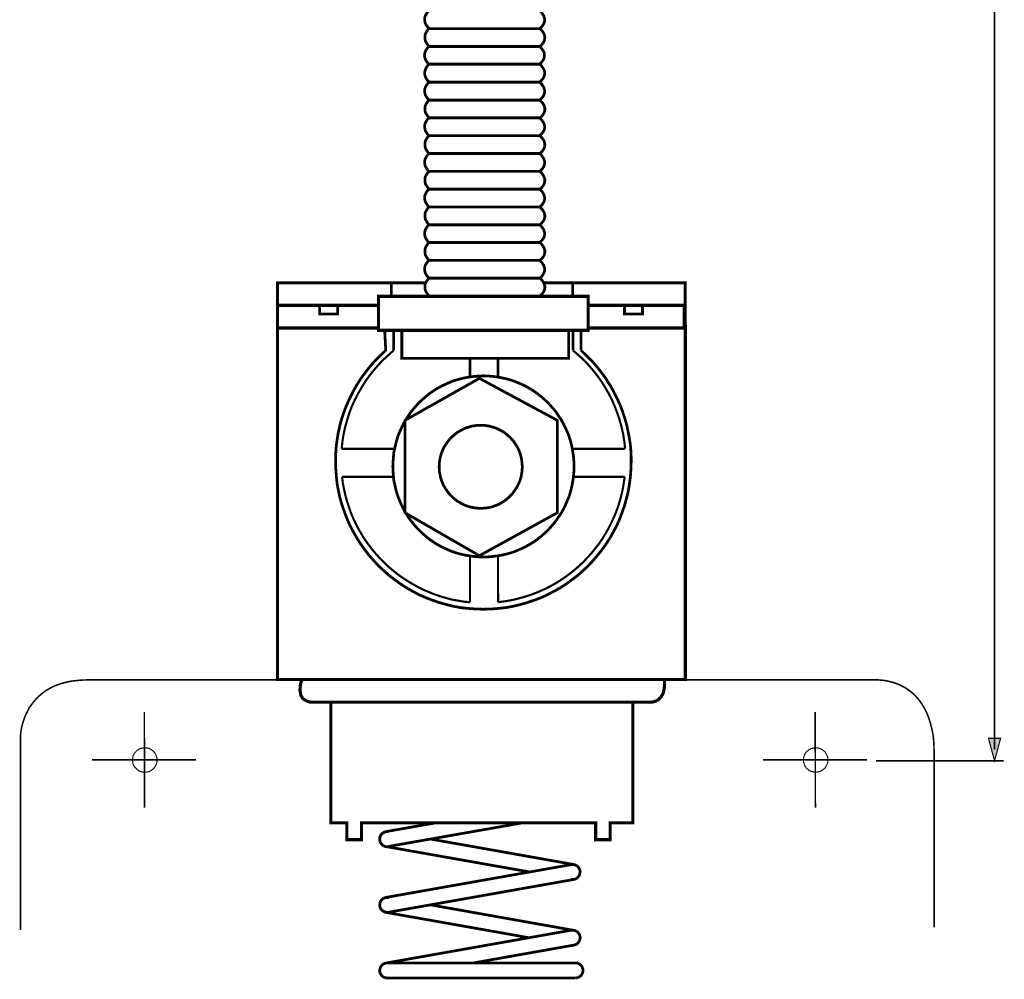
# Model space of a CAD drawing. Extents: x -2.35 to 2.34, y -4.09 to 4.09.
# Drawn here: x -2.35 to 0.23, y -0.9 to 1.61 of the extents above; entities that cross this region are included whole.
import ezdxf

# ---------------------------------------------------------------- set-up
doc = ezdxf.new("R2010")
doc.units = 0
doc.header["$LTSCALE"] = 0.000394
doc.header["$MEASUREMENT"] = 0
doc.layers.add('PLAN_1', color=7, linetype='CONTINUOUS')

msp = doc.modelspace()

# ---------------------------------------------------------------- linework, layer by layer
at = {"layer": 'PLAN_1', "color": 2, "linetype": 'CONTINUOUS'}
for points, const_width in [([(0.203268, -0.299819), (0.203268, 4.051303)], 0.004087), ([(0.203268, -0.328937), (0.187429, -0.270189), (0.219102, -0.270189), (0.203268, -0.328937)], 0.003), ([(-0.106835, -0.328937), (0.226768, -0.328937)], 0.004087)]:
    msp.add_lwpolyline(points, dxfattribs=dict(at, const_width=const_width))
at = {"layer": 'PLAN_1', "linetype": 'CONTINUOUS'}
for points, const_width in [([(-1.275717, 1.633331), (-1.27674, 1.632311), (-1.279291, 1.629244), (-1.282358, 1.625157), (-1.285425, 1.619539), (-1.286445, 1.615965), (-1.286957, 1.612386), (-1.286957, 1.608811), (-1.286445, 1.604724), (-1.285425, 1.600126), (-1.28287, 1.595528), (-1.279803, 1.590929), (-1.275717, 1.586331)], 0.00715), ([(-0.986563, 1.586331), (-0.981453, 1.590417), (-0.977878, 1.595016), (-0.975323, 1.599614), (-0.973791, 1.603701), (-0.97328, 1.607787), (-0.97328, 1.611874), (-0.974299, 1.615453), (-0.975323, 1.619028), (-0.976854, 1.622094), (-0.978898, 1.62465), (-0.980429, 1.627201), (-0.982476, 1.629244), (-0.985028, 1.632311), (-0.986563, 1.633331)], 0.00715), ([(-1.275205, 1.586331), (-1.276228, 1.585823), (-1.278783, 1.582756), (-1.281846, 1.578669), (-1.284913, 1.573051), (-1.285933, 1.569472), (-1.286445, 1.565898), (-1.286445, 1.561811), (-1.285933, 1.557724), (-1.284913, 1.553638), (-1.282358, 1.549039), (-1.279291, 1.544441), (-1.275205, 1.539331)], 0.00715), ([(-1.275717, 1.586331), (-0.986563, 1.586331)], 0.00715), ([(-0.986051, 1.586331), (-1.275205, 1.586331)], 0.00715), ([(-0.986051, 1.539331), (-0.980941, 1.543929), (-0.977366, 1.548528), (-0.974811, 1.553126), (-0.97328, 1.557213), (-0.972768, 1.561299), (-0.972768, 1.564874), (-0.973791, 1.568961), (-0.974811, 1.572028), (-0.976343, 1.575094), (-0.978386, 1.578157), (-0.979921, 1.580713), (-0.981965, 1.582756), (-0.985028, 1.585311), (-0.986051, 1.586331)], 0.00715), ([(-1.275717, 1.539843), (-1.27674, 1.538819), (-1.279291, 1.536268), (-1.282358, 1.531669), (-1.285425, 1.526047), (-1.286445, 1.522984), (-1.286957, 1.518898), (-1.287469, 1.515319), (-1.286957, 1.511232), (-1.285425, 1.506634), (-1.283382, 1.502547), (-1.279803, 1.497441), (-1.275717, 1.492843)], 0.00715), ([(-0.986563, 1.539843), (-1.275717, 1.539843)], 0.00715), ([(-1.275205, 1.539331), (-0.986051, 1.539331)], 0.00715), ([(-0.986563, 1.492843), (-0.981965, 1.497441), (-0.978386, 1.502039), (-0.975835, 1.506126), (-0.974299, 1.510213), (-0.973791, 1.514299), (-0.973791, 1.518386), (-0.974299, 1.521961), (-0.975323, 1.525539), (-0.977366, 1.528602), (-0.978898, 1.531157), (-0.980941, 1.533713), (-0.982476, 1.535756), (-0.985539, 1.538819), (-0.986563, 1.539843)], 0.00715), ([(-1.275205, 1.493354), (-1.276228, 1.492331), (-1.278783, 1.489776), (-1.282358, 1.485177), (-1.284913, 1.479559), (-1.285933, 1.475984), (-1.286957, 1.472406), (-1.286957, 1.468831), (-1.286445, 1.464744), (-1.284913, 1.460146), (-1.28287, 1.455547), (-1.279803, 1.450949), (-1.275205, 1.44635)], 0.00715), ([(-1.275717, 1.492843), (-0.986563, 1.492843)], 0.00715), ([(-0.986051, 1.493354), (-1.275205, 1.493354)], 0.00715), ([(-0.986051, 1.44635), (-0.981453, 1.450949), (-0.977878, 1.455035), (-0.975323, 1.459634), (-0.973791, 1.46372), (-0.97328, 1.467811), (-0.97328, 1.471898), (-0.973791, 1.475472), (-0.975323, 1.479047), (-0.976854, 1.482114), (-0.978386, 1.484669), (-0.980429, 1.48722), (-0.981965, 1.489268), (-0.985028, 1.492331), (-0.986051, 1.493354)], 0.00715), ([(-1.275717, 1.445843), (-1.27674, 1.444819), (-1.279291, 1.442264), (-1.282358, 1.438177), (-1.285425, 1.432047), (-1.286445, 1.428984), (-1.286957, 1.425406), (-1.286957, 1.421319), (-1.286445, 1.417232), (-1.285425, 1.413146), (-1.28287, 1.408547), (-1.279803, 1.403949), (-1.275717, 1.398843)], 0.00715), ([(-0.986563, 1.445843), (-1.275717, 1.445843)], 0.00715), ([(-1.275205, 1.44635), (-0.986051, 1.44635)], 0.00715), ([(-0.986563, 1.398843), (-0.981453, 1.403437), (-0.977878, 1.408035), (-0.975323, 1.412122), (-0.973791, 1.41672), (-0.97328, 1.420807), (-0.97328, 1.424386), (-0.974299, 1.427961), (-0.975323, 1.431535), (-0.976854, 1.434602), (-0.978898, 1.437669), (-0.980429, 1.44022), (-0.982476, 1.442264), (-0.985028, 1.444819), (-0.986563, 1.445843)], 0.00715), ([(-1.275205, 1.39935), (-1.276228, 1.398331), (-1.278783, 1.395776), (-1.281846, 1.391177), (-1.284913, 1.385559), (-1.285933, 1.382492), (-1.286445, 1.378917), (-1.286445, 1.374831), (-1.285933, 1.370744), (-1.284913, 1.366657), (-1.282358, 1.362059), (-1.279291, 1.357461), (-1.275205, 1.35235)], 0.00715), ([(-1.275717, 1.398843), (-0.986563, 1.398843)], 0.00715), ([(-0.986051, 1.39935), (-1.275205, 1.39935)], 0.00715), ([(-0.986051, 1.35235), (-0.980941, 1.356949), (-0.977366, 1.361547), (-0.974811, 1.365634), (-0.97328, 1.370232), (-0.972768, 1.374319), (-0.972768, 1.377894), (-0.973791, 1.381472), (-0.974811, 1.385047), (-0.976343, 1.388114), (-0.978386, 1.391177), (-0.979921, 1.39322), (-0.981965, 1.395264), (-0.985028, 1.398331), (-0.986051, 1.39935)], 0.00715), ([(-1.275717, 1.352862), (-1.27674, 1.351839), (-1.279291, 1.349287), (-1.282358, 1.344689), (-1.285425, 1.339067), (-1.286445, 1.336004), (-1.286957, 1.331917), (-1.286957, 1.328339), (-1.286445, 1.324252), (-1.285425, 1.319654), (-1.28287, 1.315567), (-1.279803, 1.310461), (-1.275717, 1.305862)], 0.00715), ([(-0.986563, 1.352862), (-1.275717, 1.352862)], 0.00715), ([(-1.275205, 1.35235), (-0.986051, 1.35235)], 0.00715), ([(-0.986563, 1.305862), (-0.981453, 1.310461), (-0.977878, 1.315059), (-0.975323, 1.319146), (-0.973791, 1.323232), (-0.97328, 1.327319), (-0.97328, 1.331406), (-0.974299, 1.33498), (-0.975323, 1.338559), (-0.976854, 1.341622), (-0.978898, 1.344177), (-0.980429, 1.346732), (-0.982476, 1.348776), (-0.985028, 1.351839), (-0.986563, 1.352862)], 0.00715), ([(-1.275205, 1.306374), (-1.276228, 1.30535), (-1.278783, 1.302795), (-1.281846, 1.298197), (-1.284913, 1.292579), (-1.285933, 1.289004), (-1.286445, 1.285425), (-1.286445, 1.28185), (-1.285933, 1.277764), (-1.284913, 1.273165), (-1.282358, 1.268567), (-1.279291, 1.263969), (-1.275205, 1.259374)], 0.00715), ([(-1.275717, 1.305862), (-0.986563, 1.305862)], 0.00715), ([(-0.986051, 1.306374), (-1.275205, 1.306374)], 0.00715), ([(-0.986051, 1.259374), (-0.980941, 1.263969), (-0.977366, 1.268055), (-0.974811, 1.272654), (-0.97328, 1.27674), (-0.972768, 1.280831), (-0.972768, 1.284917), (-0.973791, 1.288492), (-0.974811, 1.292067), (-0.976343, 1.295134), (-0.978386, 1.297689), (-0.979921, 1.30024), (-0.981965, 1.302287), (-0.985028, 1.30535), (-0.986051, 1.306374)], 0.00715), ([(-1.275717, 1.259882), (-1.27674, 1.258862), (-1.279291, 1.255795), (-1.282358, 1.251709), (-1.285425, 1.246091), (-1.286445, 1.242512), (-1.286957, 1.238937), (-1.286957, 1.235362), (-1.286445, 1.231276), (-1.285425, 1.226677), (-1.28287, 1.222079), (-1.279803, 1.21748), (-1.275717, 1.212882)], 0.00715), ([(-0.986563, 1.259882), (-1.275717, 1.259882)], 0.00715), ([(-1.275205, 1.259374), (-0.986051, 1.259374)], 0.00715), ([(-0.986563, 1.212882), (-0.981453, 1.216969), (-0.977878, 1.221567), (-0.975323, 1.226165), (-0.973791, 1.230252), (-0.97328, 1.234339), (-0.97328, 1.238425), (-0.974299, 1.242004), (-0.975323, 1.245067), (-0.976854, 1.248642), (-0.978898, 1.251197), (-0.980429, 1.253752), (-0.982476, 1.255795), (-0.985028, 1.258862), (-0.986563, 1.259882)], 0.00715), ([(-1.275205, 1.212882), (-1.276228, 1.21237), (-1.278783, 1.209307), (-1.281846, 1.20522), (-1.284913, 1.199598), (-1.285933, 1.196024), (-1.286445, 1.192449), (-1.286445, 1.188362), (-1.285933, 1.184272), (-1.284913, 1.180185), (-1.282358, 1.175587), (-1.279291, 1.170992), (-1.275205, 1.165882)], 0.00715), ([(-1.275717, 1.212882), (-0.986563, 1.212882)], 0.00715), ([(-0.986051, 1.212882), (-1.275205, 1.212882)], 0.00715), ([(-0.986051, 1.165882), (-0.980941, 1.17048), (-0.977366, 1.175079), (-0.974811, 1.179677), (-0.97328, 1.183764), (-0.972768, 1.18785), (-0.972768, 1.191425), (-0.973791, 1.195512), (-0.974811, 1.198579), (-0.976343, 1.201642), (-0.978386, 1.204709), (-0.979921, 1.207264), (-0.981965, 1.209307), (-0.985028, 1.211862), (-0.986051, 1.212882)], 0.00715), ([(-1.275717, 1.166394), (-1.27674, 1.16537), (-1.279291, 1.162815), (-1.282358, 1.158728), (-1.285425, 1.152598), (-1.286445, 1.149535), (-1.286957, 1.145957), (-1.286957, 1.14187), (-1.286445, 1.137783), (-1.285425, 1.133697), (-1.28287, 1.129098), (-1.279803, 1.1245), (-1.275717, 1.119394)], 0.00715), ([(-0.986563, 1.166394), (-1.275717, 1.166394)], 0.00715), ([(-1.275205, 1.165882), (-0.986051, 1.165882)], 0.00715), ([(-0.986563, 1.119394), (-0.981453, 1.123992), (-0.977878, 1.128587), (-0.975323, 1.132673), (-0.973791, 1.137272), (-0.97328, 1.141358), (-0.97328, 1.144937), (-0.974299, 1.148512), (-0.975323, 1.152087), (-0.976854, 1.155154), (-0.978898, 1.15822), (-0.980429, 1.160264), (-0.982476, 1.162815), (-0.985028, 1.16537), (-0.986563, 1.166394)], 0.00715), ([(-1.275205, 1.119902), (-1.276228, 1.118882), (-1.278783, 1.116327), (-1.281846, 1.111728), (-1.284913, 1.10611), (-1.285933, 1.103043), (-1.286445, 1.099469), (-1.286445, 1.095382), (-1.285933, 1.091295), (-1.284913, 1.086697), (-1.282358, 1.08261), (-1.279291, 1.0775), (-1.275205, 1.072902)], 0.00715), ([(-1.275717, 1.119394), (-0.986563, 1.119394)], 0.00715), ([(-0.986051, 1.119902), (-1.275205, 1.119902)], 0.00715), ([(-0.986051, 1.072902), (-0.980941, 1.0775), (-0.977366, 1.082098), (-0.974811, 1.086185), (-0.97328, 1.090783), (-0.972768, 1.094358), (-0.972768, 1.098445), (-0.973791, 1.102024), (-0.974811, 1.105598), (-0.976343, 1.108665), (-0.978386, 1.111217), (-0.979921, 1.113772), (-0.981965, 1.115815), (-0.985028, 1.118882), (-0.986051, 1.119902)], 0.00715), ([(-1.275717, 1.073413), (-1.27674, 1.072394), (-1.279291, 1.069839), (-1.282358, 1.06524), (-1.285425, 1.059618), (-1.286445, 1.056043), (-1.286957, 1.052469), (-1.286957, 1.04889), (-1.286445, 1.044803), (-1.285425, 1.040205), (-1.28287, 1.03561), (-1.279803, 1.031012), (-1.275717, 1.026413)], 0.00715), ([(-0.986563, 1.073413), (-1.275717, 1.073413)], 0.00715), ([(-1.275205, 1.072902), (-0.986051, 1.072902)], 0.00715), ([(-0.986563, 1.026413), (-0.981453, 1.031012), (-0.977878, 1.03561), (-0.975323, 1.039697), (-0.973791, 1.043783), (-0.97328, 1.04787), (-0.97328, 1.051957), (-0.974299, 1.055531), (-0.975323, 1.05911), (-0.976854, 1.062173), (-0.978898, 1.064728), (-0.980429, 1.067283), (-0.982476, 1.069327), (-0.985028, 1.072394), (-0.986563, 1.073413)], 0.00715), ([(-1.275205, 1.026925), (-1.276228, 1.025902), (-1.278783, 1.023346), (-1.281846, 1.018748), (-1.284913, 1.01313), (-1.285933, 1.009555), (-1.286445, 1.005976), (-1.286445, 1.002402), (-1.285933, 0.998315), (-1.284913, 0.993717), (-1.282358, 0.989118), (-1.279291, 0.98452), (-1.275205, 0.979925)], 0.00715), ([(-1.275717, 1.026413), (-0.986563, 1.026413)], 0.00715), ([(-0.986051, 1.026925), (-1.275205, 1.026925)], 0.00715), ([(-0.986051, 0.979925), (-0.980941, 0.98452), (-0.977366, 0.98861), (-0.974811, 0.993205), (-0.97328, 0.997291), (-0.972768, 1.001382), (-0.972768, 1.005469), (-0.973791, 1.009043), (-0.974811, 1.012618), (-0.976343, 1.015685), (-0.978386, 1.01824), (-0.979921, 1.020795), (-0.981965, 1.022839), (-0.985028, 1.025902), (-0.986051, 1.026925)], 0.00715), ([(-1.275717, 0.980433), (-1.27674, 0.979413), (-1.279291, 0.976346), (-1.282358, 0.97226), (-1.285425, 0.966642), (-1.286445, 0.963063), (-1.286957, 0.959488), (-1.286957, 0.955402), (-1.286445, 0.951315), (-1.285425, 0.947228), (-1.28287, 0.94263), (-1.279803, 0.938031), (-1.275717, 0.932921)], 0.00715), ([(-0.986563, 0.980433), (-1.275717, 0.980433)], 0.00715), ([(-1.275205, 0.979925), (-0.986051, 0.979925)], 0.00715), ([(-0.986563, 0.932921), (-0.981453, 0.93752), (-0.977878, 0.942118), (-0.975323, 0.946717), (-0.973791, 0.950803), (-0.97328, 0.95489), (-0.97328, 0.958976), (-0.974299, 0.962555), (-0.975323, 0.965618), (-0.976854, 0.968685), (-0.978898, 0.971748), (-0.980429, 0.974303), (-0.982476, 0.976346), (-0.985028, 0.979413), (-0.986563, 0.980433)], 0.00715), ([(-1.275205, 0.933433), (-1.276228, 0.932413), (-1.278783, 0.929858), (-1.281846, 0.925772), (-1.284913, 0.92015), (-1.285933, 0.916575), (-1.286445, 0.913), (-1.286445, 0.908913), (-1.285933, 0.904827), (-1.284913, 0.900736), (-1.282358, 0.896142), (-1.279291, 0.891543), (-1.275205, 0.886433)], 0.00715), ([(-1.275717, 0.932921), (-0.986563, 0.932921)], 0.00715), ([(-0.986051, 0.933433), (-1.275205, 0.933433)], 0.00715), ([(-0.986051, 0.886433), (-0.980941, 0.891031), (-0.977366, 0.89563), (-0.974811, 0.900228), (-0.97328, 0.904315), (-0.972768, 0.908402), (-0.972768, 0.911976), (-0.973791, 0.916063), (-0.974811, 0.91913), (-0.976343, 0.922193), (-0.978386, 0.92526), (-0.979921, 0.927815), (-0.981965, 0.929858), (-0.985028, 0.932413), (-0.986051, 0.933433)], 0.00715), ([(-1.284402, 0.921173), (-1.671646, 0.921173), (-1.671646, 0.80265)], 0.008173), ([(-1.373803, 0.921685), (-1.373803, 0.885413)], 0.00715), ([(-0.605449, 0.80265), (-0.605961, 0.921173), (-0.976343, 0.921173)], 0.008173), ([(-0.900224, 0.885413), (-0.900224, 0.921685)], 0.00715), ([(-0.859354, 0.885921), (-0.859354, 0.797031), (-1.407524, 0.797031), (-1.407524, 0.885921), (-0.859354, 0.885921)], 0.008173), ([(-1.275205, 0.886433), (-0.986051, 0.886433)], 0.00715), ([(-1.407524, 0.803161), (-1.671646, 0.803161), (-1.671646, 0.862421), (-1.407524, 0.862421)], 0.008173), ([(-1.514807, 0.839945), (-1.514807, 0.862421), (-1.561807, 0.862421), (-1.561807, 0.839945), (-1.514807, 0.839945)], 0.00715), ([(-0.858331, 0.862421), (-0.608516, 0.862421), (-0.608516, 0.803161), (-0.858331, 0.803161)], 0.008173), ([(-0.717331, 0.839945), (-0.717331, 0.862421), (-0.764331, 0.862421), (-0.764331, 0.839945), (-0.717331, 0.839945)], 0.00715), ([(-1.407524, 0.80265), (-1.671646, 0.80265), (-1.671646, -0.116413), (-0.605449, -0.116413), (-0.605449, 0.80265), (-0.858331, 0.80265)], 0.008173), ([(-1.391173, 0.797031), (-1.391173, 0.794476), (-1.391173, 0.788854), (-1.390665, 0.780173), (-1.390154, 0.770465), (-1.389642, 0.76076), (-1.38913, 0.752075), (-1.38913, 0.746453), (-1.38913, 0.744409), (-1.396283, 0.737256), (-1.403437, 0.730618), (-1.410587, 0.723465), (-1.41774, 0.716311), (-1.424382, 0.70865), (-1.431024, 0.700984), (-1.437154, 0.693323), (-1.443283, 0.68515), (-1.449413, 0.676976), (-1.455035, 0.668799), (-1.460654, 0.660114), (-1.465764, 0.651941), (-1.47087, 0.642744), (-1.475469, 0.634063), (-1.480067, 0.624866), (-1.484665, 0.615669), (-1.488752, 0.606472), (-1.492839, 0.59728), (-1.496413, 0.587571), (-1.499992, 0.577866), (-1.503055, 0.568157), (-1.506122, 0.558453), (-1.508677, 0.548232), (-1.51072, 0.538016), (-1.513276, 0.527799), (-1.514807, 0.517583), (-1.516339, 0.507362), (-1.51787, 0.496634), (-1.518894, 0.485906), (-1.519406, 0.475689), (-1.519913, 0.464961), (-1.519913, 0.45372), (-1.519406, 0.434307), (-1.51787, 0.414386), (-1.515827, 0.394972), (-1.512252, 0.376071), (-1.508165, 0.357165), (-1.502547, 0.338776), (-1.496413, 0.320894), (-1.489772, 0.303524), (-1.48211, 0.286154), (-1.473425, 0.269807), (-1.464228, 0.253461), (-1.454012, 0.237622), (-1.443283, 0.222807), (-1.432043, 0.207992), (-1.419783, 0.194197), (-1.407012, 0.180406), (-1.393217, 0.167634), (-1.379425, 0.15537), (-1.36461, 0.144134), (-1.349795, 0.133402), (-1.333957, 0.123185), (-1.31761, 0.113992), (-1.30126, 0.105307), (-1.28389, 0.097642), (-1.26652, 0.091), (-1.248642, 0.08487), (-1.230248, 0.07976), (-1.211346, 0.075165), (-1.192445, 0.071587), (-1.173031, 0.069543), (-1.153618, 0.068012), (-1.133693, 0.0675), (-1.113768, 0.068012), (-1.093846, 0.069543), (-1.074433, 0.071587), (-1.055531, 0.075165), (-1.036626, 0.07976), (-1.018748, 0.08487), (-1.000354, 0.091), (-0.982984, 0.097642), (-0.966126, 0.105307), (-0.949268, 0.113992), (-0.932921, 0.123185), (-0.917083, 0.133402), (-0.902268, 0.144134), (-0.887453, 0.15537), (-0.873657, 0.167634), (-0.859866, 0.180406), (-0.847094, 0.194197), (-0.835343, 0.207992), (-0.823591, 0.222807), (-0.812862, 0.237622), (-0.802646, 0.253461), (-0.793453, 0.269807), (-0.784768, 0.286154), (-0.777102, 0.303524), (-0.770461, 0.320894), (-0.764331, 0.338776), (-0.75922, 0.357165), (-0.754626, 0.376071), (-0.751559, 0.394972), (-0.749004, 0.414386), (-0.747472, 0.434307), (-0.746961, 0.45372), (-0.746961, 0.464961), (-0.747472, 0.475689), (-0.747984, 0.485906), (-0.749004, 0.496634), (-0.750535, 0.507362), (-0.752071, 0.517583), (-0.754114, 0.527799), (-0.756157, 0.538016), (-0.758201, 0.548232), (-0.761264, 0.558453), (-0.763819, 0.568157), (-0.767398, 0.577866), (-0.770461, 0.587571), (-0.774039, 0.59728), (-0.778126, 0.606472), (-0.782213, 0.615669), (-0.786811, 0.624866), (-0.791406, 0.634063), (-0.796004, 0.642744), (-0.801114, 0.651941), (-0.806732, 0.660114), (-0.811843, 0.668799), (-0.817461, 0.676976), (-0.823591, 0.68515), (-0.829724, 0.693323), (-0.835854, 0.700984), (-0.842496, 0.70865), (-0.849138, 0.716311), (-0.856287, 0.723465), (-0.863441, 0.730618), (-0.870594, 0.737256), (-0.878256, 0.744409)], 0.00715), ([(-0.878256, 0.744409), (-0.878256, 0.796008), (-1.391173, 0.797031)], 0.00715), ([(-1.368185, 0.744409), (-1.367673, 0.797031)], 0.00715), ([(-0.910441, 0.723976), (-0.910441, 0.797031), (-1.346728, 0.797031), (-1.346728, 0.723976), (-0.910441, 0.723976)], 0.00715), ([(-0.899201, 0.744409), (-0.899201, 0.796008)], 0.00715), ([(-1.504079, 0.486929), (-1.502035, 0.506343), (-1.498969, 0.525244), (-1.494882, 0.544146), (-1.489772, 0.562028), (-1.484154, 0.580417), (-1.477512, 0.597787), (-1.46985, 0.61465), (-1.461165, 0.631508), (-1.451969, 0.647343), (-1.442264, 0.663181), (-1.431535, 0.677996), (-1.420295, 0.692299), (-1.408035, 0.706606), (-1.39526, 0.71989), (-1.38198, 0.73215), (-1.368185, 0.744409)], 0.005618), ([(-0.762799, 0.486929), (-0.764843, 0.506343), (-0.767906, 0.525244), (-0.771992, 0.544146), (-0.777102, 0.562028), (-0.783232, 0.580417), (-0.789874, 0.597787), (-0.797028, 0.61465), (-0.805713, 0.631508), (-0.814909, 0.647343), (-0.824614, 0.663181), (-0.835343, 0.677996), (-0.846583, 0.692299), (-0.858843, 0.706606), (-0.871614, 0.71989), (-0.884898, 0.73215), (-0.899201, 0.744409)], 0.005618), ([(-1.168433, 0.723465), (-1.168433, 0.674929)], 0.00715), ([(-1.095378, 0.722953), (-1.095378, 0.674929)], 0.00715), ([(-1.133181, 0.203906), (-1.120921, 0.204413), (-1.109173, 0.205437), (-1.096909, 0.206969), (-1.085673, 0.209012), (-1.073921, 0.211567), (-1.062681, 0.214634), (-1.051953, 0.218209), (-1.041224, 0.222807), (-1.030496, 0.227406), (-1.02028, 0.232512), (-1.010571, 0.238134), (-1.000866, 0.244264), (-0.991669, 0.250906), (-0.982476, 0.258055), (-0.973791, 0.26572), (-0.965614, 0.273382), (-0.957953, 0.281559), (-0.950291, 0.290244), (-0.943138, 0.299437), (-0.937008, 0.308634), (-0.930366, 0.318339), (-0.924744, 0.328047), (-0.919638, 0.338264), (-0.915039, 0.348992), (-0.910441, 0.35972), (-0.906866, 0.370449), (-0.903799, 0.381689), (-0.901244, 0.393437), (-0.899201, 0.404677), (-0.897669, 0.416941), (-0.896646, 0.428689), (-0.896138, 0.440949), (-0.896646, 0.453213), (-0.897669, 0.464961), (-0.899201, 0.47722), (-0.901244, 0.488972), (-0.903799, 0.500213), (-0.906866, 0.511453), (-0.910441, 0.522689), (-0.915039, 0.533417), (-0.919638, 0.543638), (-0.924744, 0.553854), (-0.930366, 0.564071), (-0.937008, 0.573268), (-0.943138, 0.582972), (-0.950291, 0.591657), (-0.957953, 0.600343), (-0.965614, 0.608516), (-0.973791, 0.616181), (-0.982476, 0.623843), (-0.991669, 0.630996), (-1.000866, 0.637638), (-1.010571, 0.643768), (-1.02028, 0.649386), (-1.030496, 0.654496), (-1.041224, 0.659094), (-1.051953, 0.663693), (-1.062681, 0.667268), (-1.073921, 0.670335), (-1.085673, 0.672886), (-1.096909, 0.674929), (-1.109173, 0.676465), (-1.120921, 0.677484), (-1.133181, 0.677996), (-1.145445, 0.677484), (-1.157193, 0.676465), (-1.169457, 0.674929), (-1.181205, 0.672886), (-1.192445, 0.670335), (-1.203685, 0.667268), (-1.214921, 0.663693), (-1.22565, 0.659094), (-1.23587, 0.654496), (-1.246087, 0.649386), (-1.256303, 0.643768), (-1.2655, 0.637638), (-1.275205, 0.630996), (-1.28389, 0.623843), (-1.292575, 0.616181), (-1.300748, 0.608516), (-1.308413, 0.600343), (-1.316075, 0.591657), (-1.323228, 0.582972), (-1.32987, 0.573268), (-1.336, 0.564071), (-1.341618, 0.553854), (-1.346728, 0.543638), (-1.351327, 0.533417), (-1.355925, 0.522689), (-1.3595, 0.511453), (-1.362567, 0.500213), (-1.365118, 0.488972), (-1.367673, 0.47722), (-1.368697, 0.464961), (-1.369717, 0.453213), (-1.370228, 0.440949), (-1.369717, 0.428689), (-1.368697, 0.416941), (-1.367673, 0.404677), (-1.365118, 0.393437), (-1.362567, 0.381689), (-1.3595, 0.370449), (-1.355925, 0.35972), (-1.351327, 0.348992), (-1.346728, 0.338264), (-1.341618, 0.328047), (-1.336, 0.318339), (-1.32987, 0.308634), (-1.323228, 0.299437), (-1.316075, 0.290244), (-1.308413, 0.281559), (-1.300748, 0.273382), (-1.292575, 0.26572), (-1.28389, 0.258055), (-1.275205, 0.250906), (-1.2655, 0.244264), (-1.256303, 0.238134), (-1.246087, 0.232512), (-1.23587, 0.227406), (-1.22565, 0.222807), (-1.214921, 0.218209), (-1.203685, 0.214634), (-1.192445, 0.211567), (-1.181205, 0.209012), (-1.169457, 0.206969), (-1.157193, 0.205437), (-1.145445, 0.204413), (-1.133181, 0.203906)], 0.00715), ([(-1.143909, 0.671354), (-0.940071, 0.561516), (-0.940071, 0.319874), (-1.143909, 0.20748), (-1.338555, 0.319874), (-1.338555, 0.561516), (-1.143909, 0.671354)], 0.00715), ([(-1.140335, 0.331622), (-1.134717, 0.331622), (-1.129094, 0.332134), (-1.123988, 0.332646), (-1.118366, 0.333665), (-1.11326, 0.334689), (-1.10815, 0.33622), (-1.103039, 0.338264), (-1.097933, 0.339795), (-1.088736, 0.344394), (-1.079539, 0.350016), (-1.071366, 0.356146), (-1.063705, 0.363299), (-1.056551, 0.370961), (-1.050421, 0.379646), (-1.044803, 0.388331), (-1.040205, 0.398035), (-1.038161, 0.402634), (-1.036626, 0.407744), (-1.035094, 0.41285), (-1.034075, 0.418472), (-1.033051, 0.423579), (-1.032539, 0.429201), (-1.032028, 0.434307), (-1.03152, 0.439929), (-1.032028, 0.445547), (-1.032539, 0.451169), (-1.033051, 0.456787), (-1.034075, 0.461898), (-1.035094, 0.467004), (-1.036626, 0.472626), (-1.038161, 0.47722), (-1.040205, 0.482331), (-1.044803, 0.492039), (-1.050421, 0.500724), (-1.056551, 0.509409), (-1.063705, 0.517071), (-1.071366, 0.523713), (-1.079539, 0.530354), (-1.088736, 0.535461), (-1.097933, 0.540059), (-1.103039, 0.542102), (-1.10815, 0.543638), (-1.11326, 0.545169), (-1.118366, 0.546701), (-1.123988, 0.547213), (-1.129094, 0.548232), (-1.134717, 0.548744), (-1.140335, 0.548744), (-1.145953, 0.548744), (-1.151575, 0.548232), (-1.156681, 0.547213), (-1.162303, 0.546701), (-1.167409, 0.545169), (-1.17252, 0.543638), (-1.17763, 0.542102), (-1.182736, 0.540059), (-1.191933, 0.535461), (-1.20113, 0.530354), (-1.209303, 0.523713), (-1.216965, 0.517071), (-1.224118, 0.509409), (-1.230248, 0.500724), (-1.23587, 0.492039), (-1.240465, 0.482331), (-1.242512, 0.47722), (-1.244043, 0.472626), (-1.245575, 0.467004), (-1.246598, 0.461898), (-1.247618, 0.456787), (-1.248642, 0.451169), (-1.248642, 0.445547), (-1.24915, 0.439929), (-1.248642, 0.434307), (-1.248642, 0.429201), (-1.247618, 0.423579), (-1.246598, 0.418472), (-1.245575, 0.41285), (-1.244043, 0.407744), (-1.242512, 0.402634), (-1.240465, 0.398035), (-1.238421, 0.392929), (-1.23587, 0.388331), (-1.233315, 0.383732), (-1.230248, 0.379646), (-1.224118, 0.370961), (-1.216965, 0.363299), (-1.209303, 0.356146), (-1.20113, 0.350016), (-1.196531, 0.347461), (-1.191933, 0.344394), (-1.187335, 0.34235), (-1.182736, 0.339795), (-1.17763, 0.338264), (-1.17252, 0.33622), (-1.167409, 0.334689), (-1.162303, 0.333665), (-1.156681, 0.332646), (-1.151575, 0.332134), (-1.145953, 0.331622), (-1.140335, 0.331622)], 0.00715), ([(-1.365118, 0.486929), (-1.504079, 0.486929)], 0.005618), ([(-0.901244, 0.486929), (-0.762799, 0.486929)], 0.005618), ([(-1.367673, 0.413874), (-1.503055, 0.413874)], 0.005618), ([(-1.503055, 0.413874), (-1.501012, 0.397528), (-1.497949, 0.381689), (-1.49437, 0.36585), (-1.490283, 0.350524), (-1.485177, 0.335201), (-1.480067, 0.320382), (-1.473937, 0.305567), (-1.467295, 0.291264), (-1.460142, 0.277469), (-1.451969, 0.263677), (-1.443795, 0.250394), (-1.434598, 0.237622), (-1.425402, 0.225362), (-1.415185, 0.213098), (-1.404969, 0.201862), (-1.39424, 0.190622), (-1.383, 0.179894), (-1.37074, 0.169677), (-1.358988, 0.159969), (-1.346217, 0.150772), (-1.332933, 0.142087), (-1.319654, 0.133913), (-1.305858, 0.126252), (-1.292063, 0.119098), (-1.277248, 0.112969), (-1.262433, 0.106839), (-1.247618, 0.101728), (-1.232291, 0.09713), (-1.216457, 0.093043), (-1.200618, 0.08998), (-1.18478, 0.087425), (-1.168433, 0.085382)], 0.005618), ([(-0.763819, 0.413874), (-0.766374, 0.397528), (-0.768929, 0.381689), (-0.772504, 0.366362), (-0.776591, 0.351035), (-0.781189, 0.335709), (-0.786811, 0.320894), (-0.792941, 0.306079), (-0.799583, 0.292287), (-0.806732, 0.27798), (-0.814398, 0.264697), (-0.822571, 0.251417), (-0.831256, 0.238646), (-0.840961, 0.226382), (-0.850669, 0.214122), (-0.860886, 0.202882), (-0.871614, 0.191642), (-0.882854, 0.180913), (-0.894602, 0.170697), (-0.906866, 0.160992), (-0.919126, 0.151795), (-0.931898, 0.14311), (-0.945181, 0.134937), (-0.958972, 0.127272), (-0.972768, 0.120122), (-0.987071, 0.113992), (-1.00189, 0.107858), (-1.016705, 0.102752), (-1.032028, 0.098154), (-1.047354, 0.094067), (-1.063193, 0.090488), (-1.079031, 0.087937), (-1.094866, 0.085894)], 0.005618), ([(-0.897669, 0.413874), (-0.763819, 0.413874)], 0.005618), ([(-1.168433, 0.085382), (-1.168433, 0.206461)], 0.005618), ([(-1.094866, 0.085894), (-1.095378, 0.206461)], 0.005618), ([(-2.343957, -0.263547), (-2.343445, -0.257417), (-2.34089, -0.241067), (-2.337827, -0.229827), (-2.33374, -0.217567), (-2.331185, -0.210925), (-2.328118, -0.204283), (-2.324543, -0.197642), (-2.320969, -0.190492), (-2.31637, -0.18385), (-2.31126, -0.177209), (-2.306154, -0.170567), (-2.30002, -0.163925), (-2.293378, -0.157795), (-2.285717, -0.151665), (-2.277543, -0.145535), (-2.268858, -0.140425), (-2.259661, -0.135315), (-2.249445, -0.131228), (-2.238205, -0.127142), (-2.226457, -0.124079), (-2.213685, -0.121012), (-2.19989, -0.11948), (-2.185587, -0.117949), (-2.169748, -0.117437), (-2.032323, -0.117437), (-1.775862, -0.117437), (-1.442264, -0.117437), (-1.074945, -0.117437), (-0.715287, -0.117437), (-0.406209, -0.117437), (-0.189598, -0.117437), (-0.107858, -0.117437), (-0.101217, -0.117437), (-0.083846, -0.118969), (-0.078224, -0.119992), (-0.072094, -0.121524), (-0.065965, -0.123055), (-0.059323, -0.125098), (-0.052681, -0.127142), (-0.045531, -0.130209), (-0.038378, -0.133783), (-0.031224, -0.137358), (-0.024075, -0.141957), (-0.016921, -0.147579), (-0.009768, -0.153197), (-0.003126, -0.159839), (0.003516, -0.166992), (0.009646, -0.175165), (0.015776, -0.184362), (0.021394, -0.194067), (0.026504, -0.204795), (0.031102, -0.216547), (0.035189, -0.229319), (0.038764, -0.242602), (0.041831, -0.257417), (0.043874, -0.273764), (0.044894, -0.290622), (0.045406, -0.309016)], 0.004087), ([(-1.608295, -0.116413), (-1.608807, -0.118969), (-1.61085, -0.12561), (-1.611874, -0.130209), (-1.612382, -0.135315), (-1.612894, -0.140425), (-1.612894, -0.146043), (-1.611874, -0.151665), (-1.61085, -0.156772), (-1.609831, -0.159327), (-1.608295, -0.161882), (-1.606764, -0.164437), (-1.605232, -0.16648), (-1.602677, -0.168524), (-1.600634, -0.170055), (-1.597567, -0.171591), (-1.594504, -0.173122), (-1.591437, -0.174142), (-1.58735, -0.175165), (-1.583264, -0.175677), (-1.578665, -0.175677), (-1.533709, -0.175677), (-1.435622, -0.175677), (-1.302283, -0.175677), (-1.150043, -0.175677), (-0.996268, -0.175677), (-0.858331, -0.175677), (-0.753602, -0.175677), (-0.698937, -0.175677)], 0.008173), ([(-0.660622, -0.116413), (-1.608295, -0.116413)], 0.008173), ([(-0.698937, -0.175677), (-0.694343, -0.175677), (-0.690256, -0.175165), (-0.686677, -0.174142), (-0.683614, -0.173122), (-0.680547, -0.171591), (-0.67748, -0.170055), (-0.674929, -0.168524), (-0.672886, -0.16648), (-0.668799, -0.161882), (-0.665732, -0.156772), (-0.663177, -0.151665), (-0.661646, -0.146043), (-0.660622, -0.140425), (-0.660114, -0.135315), (-0.659602, -0.130209), (-0.659602, -0.12561), (-0.660114, -0.118969), (-0.660622, -0.116413)], 0.008173), ([(-1.532177, -0.175677), (-1.532177, -0.491398), (-1.490283, -0.491398), (-1.490283, -0.535331), (-1.451969, -0.535331), (-1.451969, -0.491398), (-0.839941, -0.491398), (-0.839941, -0.535331), (-0.801626, -0.535331), (-0.801626, -0.491398), (-0.742362, -0.491398), (-0.742362, -0.175677), (-1.532177, -0.175677)], 0.008173), ([(-2.019551, -0.451547), (-2.020063, -0.20122)], 0.004087), ([(-0.265205, -0.451547), (-0.265717, -0.20122)], 0.004087), ([(-2.343957, -0.771866), (-2.343957, -0.263547)], 0.004087), ([(-2.019039, -0.294709), (-2.022106, -0.29522), (-2.025169, -0.295732), (-2.028236, -0.296244), (-2.031299, -0.297264), (-2.034366, -0.298795), (-2.036921, -0.300331), (-2.039476, -0.302374), (-2.04152, -0.304417), (-2.043563, -0.306461), (-2.045606, -0.309016), (-2.047138, -0.311567), (-2.048669, -0.314634), (-2.049693, -0.317189), (-2.050205, -0.320252), (-2.050713, -0.323831), (-2.050713, -0.326894), (-2.050713, -0.329961), (-2.050205, -0.333535), (-2.049693, -0.336602), (-2.048669, -0.339157), (-2.047138, -0.34222), (-2.045606, -0.344776), (-2.043563, -0.347331), (-2.04152, -0.349374), (-2.039476, -0.351417), (-2.036921, -0.353461), (-2.034366, -0.354992), (-2.031299, -0.356528), (-2.028236, -0.357547), (-2.025169, -0.358059), (-2.022106, -0.358571), (-2.019039, -0.359079), (-2.015465, -0.358571), (-2.012398, -0.358059), (-2.009335, -0.357547), (-2.006268, -0.356528), (-2.003713, -0.354992), (-2.001157, -0.353461), (-1.998606, -0.351417), (-1.996051, -0.349374), (-1.994008, -0.347331), (-1.992476, -0.344776), (-1.990941, -0.34222), (-1.989409, -0.339157), (-1.988386, -0.336602), (-1.987366, -0.333535), (-1.986854, -0.329961), (-1.986854, -0.326894), (-1.986854, -0.323831), (-1.987366, -0.320252), (-1.988386, -0.317189), (-1.989409, -0.314634), (-1.990941, -0.311567), (-1.992476, -0.309016), (-1.994008, -0.306461), (-1.996051, -0.304417), (-1.998606, -0.302374), (-2.001157, -0.300331), (-2.003713, -0.298795), (-2.006268, -0.297264), (-2.009335, -0.296244), (-2.012398, -0.295732), (-2.015465, -0.29522), (-2.019039, -0.294709)], 0.003), ([(-0.264697, -0.294709), (-0.26776, -0.29522), (-0.270827, -0.295732), (-0.27389, -0.296244), (-0.276957, -0.297264), (-0.28002, -0.298795), (-0.282575, -0.300331), (-0.284618, -0.302374), (-0.287173, -0.304417), (-0.289217, -0.306461), (-0.29126, -0.309016), (-0.292795, -0.311567), (-0.293815, -0.314634), (-0.294839, -0.317189), (-0.295858, -0.320252), (-0.29637, -0.323831), (-0.29637, -0.326894), (-0.29637, -0.329961), (-0.295858, -0.333535), (-0.294839, -0.336602), (-0.293815, -0.339157), (-0.292795, -0.34222), (-0.29126, -0.344776), (-0.289217, -0.347331), (-0.287173, -0.349374), (-0.284618, -0.351417), (-0.282575, -0.353461), (-0.28002, -0.354992), (-0.276957, -0.356528), (-0.27389, -0.357547), (-0.270827, -0.358059), (-0.26776, -0.358571), (-0.264697, -0.359079), (-0.261118, -0.358571), (-0.258055, -0.358059), (-0.254988, -0.357547), (-0.251925, -0.356528), (-0.24937, -0.354992), (-0.246815, -0.353461), (-0.24426, -0.351417), (-0.241705, -0.349374), (-0.239661, -0.347331), (-0.23813, -0.344776), (-0.236598, -0.34222), (-0.235063, -0.339157), (-0.234043, -0.336602), (-0.23302, -0.333535), (-0.232512, -0.329961), (-0.232512, -0.326894), (-0.232512, -0.323831), (-0.23302, -0.320252), (-0.234043, -0.317189), (-0.235063, -0.314634), (-0.236598, -0.311567), (-0.23813, -0.309016), (-0.239661, -0.306461), (-0.241705, -0.304417), (-0.24426, -0.302374), (-0.246815, -0.300331), (-0.24937, -0.298795), (-0.251925, -0.297264), (-0.254988, -0.296244), (-0.258055, -0.295732), (-0.261118, -0.29522), (-0.264697, -0.294709)], 0.003), ([(0.045406, -0.309016), (0.045406, -0.764205)], 0.004087), ([(-2.156976, -0.326386), (-1.884681, -0.326386)], 0.004087), ([(-0.40263, -0.326386), (-0.130335, -0.326386)], 0.004087), ([(-1.257835, -0.491398), (-1.380445, -0.512854), (-1.388622, -0.514386)], 0.00715), ([(-1.381469, -0.553213), (-1.373803, -0.551681), (-1.03152, -0.491398), (-1.257835, -0.491398)], 0.00715), ([(-1.388622, -0.514386), (-1.392197, -0.515409), (-1.395772, -0.517453), (-1.398839, -0.519496), (-1.401394, -0.522559), (-1.402925, -0.525626), (-1.404457, -0.529201), (-1.404969, -0.533287), (-1.404457, -0.537374), (-1.403437, -0.540953), (-1.401902, -0.544528), (-1.39935, -0.547594), (-1.396283, -0.550146), (-1.393217, -0.551681), (-1.389642, -0.553213), (-1.385555, -0.553724), (-1.381469, -0.553213)], 0.00715), ([(-1.38811, -0.553724), (-1.392197, -0.552701), (-1.39526, -0.550657), (-1.398327, -0.548102), (-1.400882, -0.545551), (-1.402925, -0.541972), (-1.403945, -0.538398), (-1.404457, -0.534823), (-1.403945, -0.530732), (-1.402925, -0.526646), (-1.401394, -0.523583), (-1.398839, -0.520516), (-1.395772, -0.517961), (-1.392709, -0.515917), (-1.38913, -0.514898), (-1.385043, -0.514386), (-1.381469, -0.514898)], 0.00715), ([(-1.274185, -0.533287), (-0.908909, -0.598169), (-0.896646, -0.600213)], 0.00715), ([(-1.013638, -0.619626), (-1.380445, -0.554744), (-1.38811, -0.553724)], 0.00715), ([(-0.903799, -0.600724), (-0.916059, -0.602768), (-1.380445, -0.68502), (-1.38811, -0.686039)], 0.00715), ([(-0.897157, -0.639551), (-0.893071, -0.638528), (-0.889496, -0.636484), (-0.886941, -0.634441), (-0.884386, -0.631378), (-0.882343, -0.628311), (-0.881323, -0.624736), (-0.880811, -0.62065), (-0.880811, -0.616559), (-0.882343, -0.612984), (-0.883874, -0.609409), (-0.886429, -0.606343), (-0.888984, -0.603787), (-0.892559, -0.602256), (-0.896138, -0.600724), (-0.899713, -0.600213), (-0.903799, -0.600724)], 0.00715), ([(-0.896646, -0.600213), (-0.893071, -0.601236), (-0.889496, -0.60328), (-0.886429, -0.605323), (-0.883874, -0.608386), (-0.882343, -0.611453), (-0.880811, -0.615539), (-0.880299, -0.619114), (-0.880811, -0.623201), (-0.881831, -0.62678), (-0.883874, -0.630354), (-0.885917, -0.633421), (-0.888984, -0.635972), (-0.892051, -0.63802), (-0.895626, -0.639039), (-0.899713, -0.639551), (-0.903799, -0.639039)], 0.00715), ([(-1.381469, -0.725378), (-1.373803, -0.723846), (-0.909421, -0.641594), (-0.897157, -0.639551)], 0.00715), ([(-1.38811, -0.72589), (-1.392197, -0.724354), (-1.39526, -0.722823), (-1.398327, -0.720268), (-1.400882, -0.717713), (-1.402925, -0.714138), (-1.403945, -0.710563), (-1.404457, -0.706984), (-1.403945, -0.702898), (-1.402925, -0.698811), (-1.401394, -0.695236), (-1.398839, -0.692681), (-1.396283, -0.690126), (-1.392709, -0.688083), (-1.38913, -0.687063), (-1.385043, -0.686551), (-1.381469, -0.686551)], 0.00715), ([(-1.38811, -0.686039), (-1.392197, -0.687571), (-1.395772, -0.689106), (-1.398839, -0.691661), (-1.400882, -0.694213), (-1.402925, -0.697791), (-1.403945, -0.701366), (-1.404457, -0.704941), (-1.404457, -0.709028), (-1.403437, -0.713118), (-1.401394, -0.716693), (-1.39935, -0.719248), (-1.396283, -0.721803), (-1.392709, -0.723846), (-1.38913, -0.724866), (-1.385555, -0.725378), (-1.381469, -0.725378)], 0.00715), ([(-1.274185, -0.705453), (-0.908909, -0.770335), (-0.896646, -0.772378)], 0.00715), ([(-1.017213, -0.79128), (-1.380445, -0.726909), (-1.38811, -0.72589)], 0.00715), ([(-0.903799, -0.772378), (-0.916059, -0.774421), (-1.380445, -0.856673), (-1.38811, -0.858205)], 0.00715), ([(-0.897157, -0.811205), (-0.893071, -0.810181), (-0.889496, -0.80865), (-0.886429, -0.806094), (-0.884386, -0.803031), (-0.882343, -0.799965), (-0.881323, -0.79639), (-0.880811, -0.792303), (-0.880811, -0.788217), (-0.881831, -0.784638), (-0.883874, -0.781063), (-0.886429, -0.777996), (-0.888984, -0.775953), (-0.892559, -0.773909), (-0.896138, -0.772378), (-0.899713, -0.772378), (-0.903799, -0.772378)], 0.00715), ([(-0.896646, -0.772378), (-0.893071, -0.773398), (-0.889496, -0.775445), (-0.886429, -0.777488), (-0.883874, -0.780551), (-0.882343, -0.783618), (-0.880811, -0.787193), (-0.880299, -0.79128), (-0.880811, -0.795366), (-0.881831, -0.798945), (-0.883874, -0.80252), (-0.885917, -0.805587), (-0.888984, -0.808138), (-0.892051, -0.809673), (-0.895626, -0.811205), (-0.899713, -0.811717), (-0.903799, -0.811205)], 0.00715), ([(-1.156173, -0.857185), (-0.908909, -0.813248), (-0.897157, -0.811205)], 0.00715), ([(-1.384531, -0.857693), (-1.388622, -0.858205), (-1.392197, -0.859228), (-1.395772, -0.861272), (-1.398327, -0.863315), (-1.400882, -0.866378), (-1.402925, -0.869957), (-1.403945, -0.873531), (-1.404457, -0.877618), (-1.403945, -0.881193), (-1.402925, -0.88528), (-1.400882, -0.888346), (-1.398327, -0.891413), (-1.395772, -0.893965), (-1.392197, -0.8955), (-1.388622, -0.897031), (-1.384531, -0.897031)], 0.00715), ([(-1.38811, -0.858205), (-1.392197, -0.859228), (-1.395772, -0.86076), (-1.398327, -0.863315), (-1.400882, -0.866378), (-1.402925, -0.869445), (-1.403945, -0.87302), (-1.404457, -0.877106), (-1.404457, -0.880685), (-1.403437, -0.884772), (-1.401394, -0.888346), (-1.398839, -0.891413), (-1.396283, -0.893457), (-1.392709, -0.8955), (-1.38913, -0.89652), (-1.385555, -0.897031), (-1.381469, -0.897031)], 0.00715), ([(-0.892559, -0.857693), (-0.904823, -0.857693), (-1.376358, -0.857693), (-1.384531, -0.857693)], 0.00715), ([(-0.892559, -0.897031), (-0.888472, -0.89652), (-0.884898, -0.8955), (-0.881831, -0.893457), (-0.878768, -0.891413), (-0.876213, -0.888346), (-0.874681, -0.884772), (-0.873146, -0.881193), (-0.873146, -0.877106), (-0.873146, -0.873531), (-0.874681, -0.869445), (-0.876213, -0.866378), (-0.878768, -0.863315), (-0.881831, -0.86076), (-0.884898, -0.859228), (-0.888472, -0.857693), (-0.892559, -0.857693)], 0.00715), ([(-1.384531, -0.897031), (-1.376358, -0.897031), (-0.904823, -0.897031), (-0.892559, -0.897031)], 0.00715)]:
    msp.add_lwpolyline(points, dxfattribs=dict(at, const_width=const_width))
at = {"layer": 'PLAN_1', "color": 2}
msp.add_solid([(0.203268, -0.328937), (0.187429, -0.270189), (0.203268, -0.328937), (0.219102, -0.270189)], dxfattribs=at)

doc.saveas('drawing.dxf')
